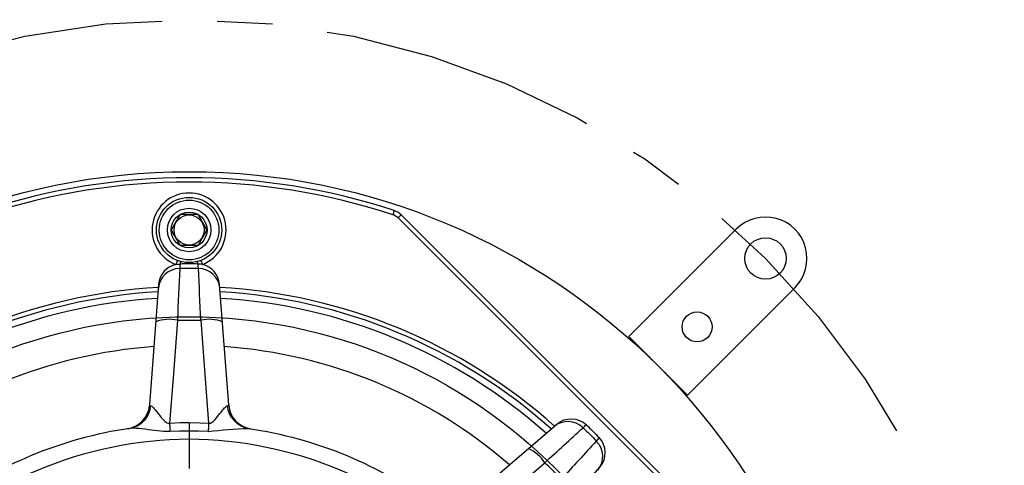
# Model space of a CAD drawing. Units: inches. Extents: x 0 to 95.8, y 0 to 60.
# Drawn here: x 30 to 34.5, y 36.1 to 38.1 of the extents above; entities that cross this region are included whole.
import ezdxf

# ---------------------------------------------------------------- set-up
doc = ezdxf.new("R2010")
doc.units = ezdxf.units.IN
doc.header["$MEASUREMENT"] = 0
doc.linetypes.add('CENTER', pattern=[2, 1.25, -0.25, 0.25, -0.25])
for name, color, linetype in [('DIM', 4, 'Continuous'), ('MODULE', 3, 'Continuous'), ('SCREW', 253, 'Continuous'), ('TWEETER', 2, 'Continuous'), ('WOOFER', 6, 'Continuous')]:
    doc.layers.add(name, color=color, linetype=linetype)
doc.styles.get("Standard").update_dxf_attribs({"font": 'txt.shx'})
doc.dimstyles.get("Standard").update_dxf_attribs({"dimtxt": 0.5, "dimasz": 0.18, "dimexe": 0.18, "dimexo": 0.0625, "dimgap": 0.09, "dimtad": 0, "dimtih": 1, "dimtoh": 1, "dimdec": 3, "dimzin": 0, "dimdsep": 46, "dimtxsty": 'Standard', "dimcen": 0, "dimadec": 0, "dimazin": 0, "dimtfac": 1, "dimtdec": 3, "dimtofl": 0, "dimtmove": 0, "dimatfit": 3, "dimfxl": 1, "dimtolj": 1, "dimtzin": 0, "dimarcsym": 0})

# ---------------------------------------------------------------- blocks, each defined once
blk = doc.blocks.new('8-32 SOCKET CAP')
at = {"layer": 'SCREW'}
for radius in [0.135, 0.0812]:
    blk.add_circle((0, 0), radius, dxfattribs=at)
for points, knots in [([(-0.0406, 0.0703), (-0.0438, 0.0648), (-0.047, 0.0592), (-0.052, 0.0505), (-0.0538, 0.0475), (-0.0572, 0.0415), (-0.059, 0.0384), (-0.0644, 0.0291), (-0.0678, 0.0231), (-0.0747, 0.0112), (-0.078, 0.0055), (-0.0812, 0)], [0, 0, 0, 0, 0.25, 0.25, 0.375, 0.375, 0.5, 0.5, 0.75, 0.75, 1, 1, 1, 1]), ([(0.0406, 0.0703), (0.0343, 0.0703), (0.0277, 0.0703), (0.0141, 0.0703), (0.0071, 0.0703), (-0.0072, 0.0703), (-0.0141, 0.0703), (-0.0277, 0.0703), (-0.0343, 0.0703), (-0.0406, 0.0703)], [0, 0, 0, 0, 0.25, 0.25, 0.5, 0.5, 0.75, 0.75, 1, 1, 1, 1]), ([(0.0812, 0), (0.078, 0.0055), (0.0748, 0.0111), (0.0697, 0.0198), (0.068, 0.0228), (0.0645, 0.0288), (0.0627, 0.032), (0.0574, 0.0412), (0.0539, 0.0472), (0.0471, 0.0591), (0.0438, 0.0648), (0.0406, 0.0703)], [0, 0, 0, 0, 0.25, 0.25, 0.375, 0.375, 0.5, 0.5, 0.75, 0.75, 1, 1, 1, 1]), ([(-0.0812, 0), (-0.078, -0.0055), (-0.0748, -0.0111), (-0.0697, -0.0198), (-0.068, -0.0228), (-0.0645, -0.0288), (-0.0627, -0.032), (-0.0574, -0.0412), (-0.0539, -0.0472), (-0.0471, -0.0591), (-0.0438, -0.0648), (-0.0406, -0.0703)], [0, 0, 0, 0, 0.25, 0.25, 0.375, 0.375, 0.5, 0.5, 0.75, 0.75, 1, 1, 1, 1]), ([(0.0406, -0.0703), (0.0438, -0.0648), (0.047, -0.0592), (0.052, -0.0505), (0.0538, -0.0475), (0.0572, -0.0415), (0.059, -0.0384), (0.0644, -0.0291), (0.0678, -0.0231), (0.0747, -0.0112), (0.078, -0.0055), (0.0812, 0)], [0, 0, 0, 0, 0.25, 0.25, 0.375, 0.375, 0.5, 0.5, 0.75, 0.75, 1, 1, 1, 1]), ([(0.0406, -0.0703), (0.0343, -0.0703), (0.0277, -0.0703), (0.0141, -0.0703), (0.0071, -0.0703), (-0.0072, -0.0703), (-0.0141, -0.0703), (-0.0277, -0.0703), (-0.0343, -0.0703), (-0.0406, -0.0703)], [0, 0, 0, 0, 0.25, 0.25, 0.5, 0.5, 0.75, 0.75, 1, 1, 1, 1])]:
    blk.add_open_spline(points, degree=3, knots=knots, dxfattribs=at)
blk = doc.blocks.new('DRV.19mm.QT.853.01')
at = {"layer": 'TWEETER'}
for p, q in [((0.928, 2.8239), (0.9218, 2.8052)), ((0.9591, 2.8048), (0.9451, 2.7908)), ((-0.0527, 2.3284), (-0.0727, 2.0677)), ((-0.0727, 2.0677), (-0.0885, 1.8629)), ((-0.1742, 1.9416), (-0.1714, 1.9408)), ((-0.1714, 1.9408), (-0.1681, 1.9387)), ((-0.1681, 1.9387), (-0.1645, 1.9355)), ((-0.1645, 1.9355), (-0.1604, 1.9314)), ((-0.1604, 1.9314), (-0.156, 1.9264)), ((-0.156, 1.9264), (-0.1513, 1.9207)), ((-0.1513, 1.9207), (-0.1463, 1.9144)), ((-0.1463, 1.9144), (-0.1411, 1.9076)), ((-0.1411, 1.9076), (-0.1337, 1.898)), ((-0.1337, 1.898), (-0.126, 1.8881)), ((-0.126, 1.8881), (-0.1177, 1.8784)), ((-0.1177, 1.8784), (-0.1133, 1.8739)), ((-0.1133, 1.8739), (-0.1088, 1.8698)), ((-0.1088, 1.8698), (-0.104, 1.8663)), ((-0.104, 1.8663), (-0.1003, 1.8644)), ((-0.1003, 1.8644), (-0.0965, 1.8631)), ((-0.0965, 1.8631), (-0.0926, 1.8625)), ((-0.0926, 1.8625), (-0.0885, 1.8629)), ((0, 1.8652), (0, 1.6573))]:
    blk.add_line(p, q, dxfattribs=at)
for points in [[(0.928, 2.8239, 0.160096), (-0.928, 2.8239, 0.117512), (-0.9591, 2.8048), (-2.8048, 0.9591, 0.117512), (-2.8239, 0.928, 0.160096), (-2.8239, -0.928, 0.117512), (-2.8048, -0.9591), (-0.9591, -2.8048, 0.117512), (-0.928, -2.8239, 0.160096), (0.928, -2.8239, 0.117512), (0.9591, -2.8048), (2.8048, -0.9591, 0.117512), (2.8239, -0.928, 0.160096), (2.8239, 0.928, 0.117512), (2.8048, 0.9591), (0.9591, 2.8048, 0.117512)], [(0.9218, 2.8052, 0.160096), (-0.9218, 2.8052, 0.117512), (-0.9451, 2.7908), (-2.7908, 0.9451, 0.117512), (-2.8052, 0.9218, 0.160096), (-2.8052, -0.9218, 0.117512), (-2.7908, -0.9451), (-0.9451, -2.7908, 0.117512), (-0.9218, -2.8052, 0.160096), (0.9218, -2.8052, 0.117512), (0.9451, -2.7908), (2.7908, -0.9451, 0.117512), (2.8052, -0.9218, 0.160096), (2.8052, 0.9218, 0.117512), (2.7908, 0.9451), (0.9451, 2.7908, 0.117512)], [(0.0527, 2.3284, 0.001081), (0.0425, 2.5623, 0.008292), (-0.0425, 2.5623, 0.001077), (-0.0527, 2.3284, -0.01132)]]:
    blk.add_lwpolyline(points, format="xyb", close=True, dxfattribs=at)
for points in [[(0.0531, 2.5985), (0.0602, 2.5801, 5.37207), (-0.0602, 2.5801)], [(-0.0531, 2.5985), (-0.0602, 2.5801), (-0.0511, 2.5816), (-0.0409, 2.5824, -0.141178), (-0.036, 2.593)], [(0.1792, 1.945), (0.1377, 2.4902, 0.33089), (0.0602, 2.5801), (0.0512, 2.5816), (0.0409, 2.5824, 0.141178), (0.036, 2.593)], [(-0.0602, 2.5801, 0.330888), (-0.1377, 2.4902), (-0.1792, 1.945), (-0.1787, 1.9434), (-0.177, 1.9422), (-0.1742, 1.9416, -0.345378), (-0.2682, 1.8388)], [(0.139, 2.4726, 0.388096), (0.0425, 2.5623), (0.0416, 2.5735), (0.0409, 2.5824, 0.007918), (-0.0409, 2.5824), (-0.0418, 2.5711), (-0.0425, 2.5623, 0.388096), (-0.139, 2.4726)], [(0.1505, 2.3213, 0.141603), (0.0527, 2.3284), (0.0684, 2.1236), (0.0885, 1.8629), (0.0925, 1.8625), (0.0965, 1.863), (0.1003, 1.8644), (0.104, 1.8663), (0.1088, 1.8698), (0.1133, 1.8739), (0.1177, 1.8784), (0.1259, 1.8881), (0.1337, 1.898), (0.141, 1.9075), (0.1462, 1.9143), (0.1512, 1.9206), (0.1559, 1.9263), (0.1603, 1.9313), (0.1644, 1.9355), (0.1681, 1.9386), (0.1713, 1.9407), (0.1742, 1.9416)], [(-0.0885, 1.8629), (-0.039, 1.8648), (0, 1.8652), (0.0496, 1.8645), (0.0885, 1.8629), (0.0882, 1.8579), (0.088, 1.853), (0.0877, 1.8482), (0.0875, 1.8434), (0.0872, 1.8386), (0.0869, 1.834), (0.0867, 1.8294), (0.0865, 1.8249, -0.019552), (0.2682, 1.8388, -0.345378), (0.1742, 1.9416), (0.177, 1.9422), (0.1787, 1.9434), (0.1792, 1.945), (0.1799, 1.9378), (0.181, 1.9314)], [(1.246, 1.4998), (1.2486, 1.502), (1.6635, 1.8582, -0.387453), (1.7971, 1.8549, -0.007918), (1.8549, 1.7971)], [(-0.0885, 1.8629), (-0.0882, 1.8579), (-0.088, 1.853), (-0.0877, 1.8482), (-0.0875, 1.8434), (-0.0872, 1.8386), (-0.0869, 1.834), (-0.0867, 1.8294), (-0.0865, 1.8249), (-0.1017, 1.8246), (-0.1162, 1.825), (-0.13, 1.8261), (-0.143, 1.8274), (-0.1553, 1.8289), (-0.1706, 1.831), (-0.185, 1.833), (-0.1986, 1.8348), (-0.2132, 1.8366), (-0.2268, 1.8381), (-0.2392, 1.8391), (-0.2477, 1.8395), (-0.2554, 1.8397), (-0.2622, 1.8394), (-0.2682, 1.8388, 0.124397), (-1.1095, 1.4907, -0.345078)], [(-0.2763, 1.8376, 0.000551), (-0.2792, 1.8372, 0.129147), (-0.2241, 1.861)], [(0.2682, 1.8388, -0.124397), (1.1095, 1.4907, 0.345078), (1.2494, 1.4966)], [(1.4037, 1.5076), (1.6091, 1.6837, -0.001077), (1.7818, 1.8419, -0.008292), (1.8419, 1.7818, -0.001081), (1.6837, 1.6091, 0.01132), (1.6091, 1.6837, 0.141603), (1.535, 1.7479)], [(1.7971, 1.8549), (1.7885, 1.8476), (1.7818, 1.8419, 0.388096), (1.6501, 1.8467)], [(1.262, 1.262, 0.197147), (0, 1.7899, 0.197152), (-1.262, 1.262)], [(1.502, 1.2486), (1.8582, 1.6635, 0.387456), (1.8549, 1.7971), (1.8492, 1.7903), (1.8419, 1.7818, -0.388096), (1.8467, 1.6501)]]:
    blk.add_lwpolyline(points, format="xyb", dxfattribs=at)
for points in [[(-0.1792, 1.945), (-0.1799, 1.9378), (-0.181, 1.9316)], [(0.0865, 1.8249), (0.0433, 1.8265), (0, 1.827), (-0.0433, 1.8265), (-0.0865, 1.8249)]]:
    blk.add_lwpolyline(points, dxfattribs=at)
for radius in [0.1476, 0.0984]:
    blk.add_circle((0, 2.7362), radius, dxfattribs=at)
for centre, radius, start, end in [((0, 0), 2.4803, 93.2064, 131.7936), ((0, 0), 2.4606, 93.2672, 131.7328), ((0, 0), 2.4803, 48.2064, 86.7936), ((0, 0), 2.4606, 48.2672, 86.7328), ((-0.0894, 2.1556), 0.1766, 78.013, 110.2518), ((-0.2967, 1.9537), 0.1179, 279.9541, 354.6333), ((0.2969, 1.9539), 0.1181, 185.4329, 259.9796), ((0.2969, 1.9539), 0.1181, 245.2915, 261.3589)]:
    blk.add_arc(centre, radius, start, end, dxfattribs=at)
blk = doc.blocks.new('*D24')
at = {"layer": 'Defpoints', "color": 0, "transparency": 16777216}
for p in [(27.3621, 35.7972), (34.2365, 33.1266)]:
    blk.add_point(p, dxfattribs=at)
at = {"layer": 'DIM', "color": 0, "lineweight": -2, "transparency": 16777216}
for p, q in [((26.0858, 36.2231), (26.2658, 36.2231)), ((26.2658, 36.2231), (27.1943, 35.8624))]:
    blk.add_line(p, q, dxfattribs=at)
at = {"layer": 'DIM', "color": 0, "transparency": 16777216}
blk.add_solid([(27.2051, 35.8904), (27.1834, 35.8345), (27.3621, 35.7972)], dxfattribs=at)
at = {"layer": 'DIM', "color": 0, "transparency": 16777216, "insert": (23.9958, 36.2231), "char_height": 0.5, "attachment_point": 5}
blk.add_mtext('\\A1;∅7.375\\P [∅187.33]', dxfattribs=at)

msp = doc.modelspace()

# ---------------------------------------------------------------- linework, layer by layer
at = {"layer": 'DIM', "linetype": 'CENTER'}
msp.add_circle((30.7993, 34.4619), 3.6875, dxfattribs=at)
at = {"layer": 'MODULE'}
msp.add_lwpolyline([(33.0532, 36.4507), (33.5393, 36.9368, 1), (33.2742, 37.202), (32.788, 36.7158)], format="xyb", close=True, dxfattribs=at)
for centre, radius in [((30.7993, 34.4619), 3), ((30.7993, 37.1981), 0.068), ((33.4067, 37.0694), 0.0938), ((30.7993, 34.4619), 2.3438), ((33.0974, 36.76), 0.068)]:
    msp.add_circle(centre, radius, dxfattribs=at)
at = {"layer": 'WOOFER'}
for radius, start, end in [(2.4311, 93.3603, 131.6397), (2.4311, 48.3603, 86.6397), (2.2146, 94.1196, 130.8804), (2.2146, 49.1196, 85.8804)]:
    msp.add_arc((30.7993, 34.4619), radius, start, end, dxfattribs=at)

# ---------------------------------------------------------------- block references
at = {"layer": 'SCREW'}
msp.add_blockref('8-32 SOCKET CAP', (30.7993, 37.1981), dxfattribs=at)
at = {"layer": 'TWEETER'}
msp.add_blockref('DRV.19mm.QT.853.01', (30.7993, 34.4619), dxfattribs=at)

# ---------------------------------------------------------------- dimensions: what is measured, and where the dimension line sits
at = {"layer": 'DIM'}
dim = msp.add_diameter_dim_2p(p1=(34.2365, 33.1266), p2=(27.3621, 35.7972), dimstyle='Standard', override={"dimpost": '\\X'}, dxfattribs=at)
dim.commit()
dim.dimension.update_dxf_attribs({"geometry": '*D24', "text_midpoint": (23.9958, 36.2231), "dimtype": 163})

doc.saveas('drawing.dxf')
